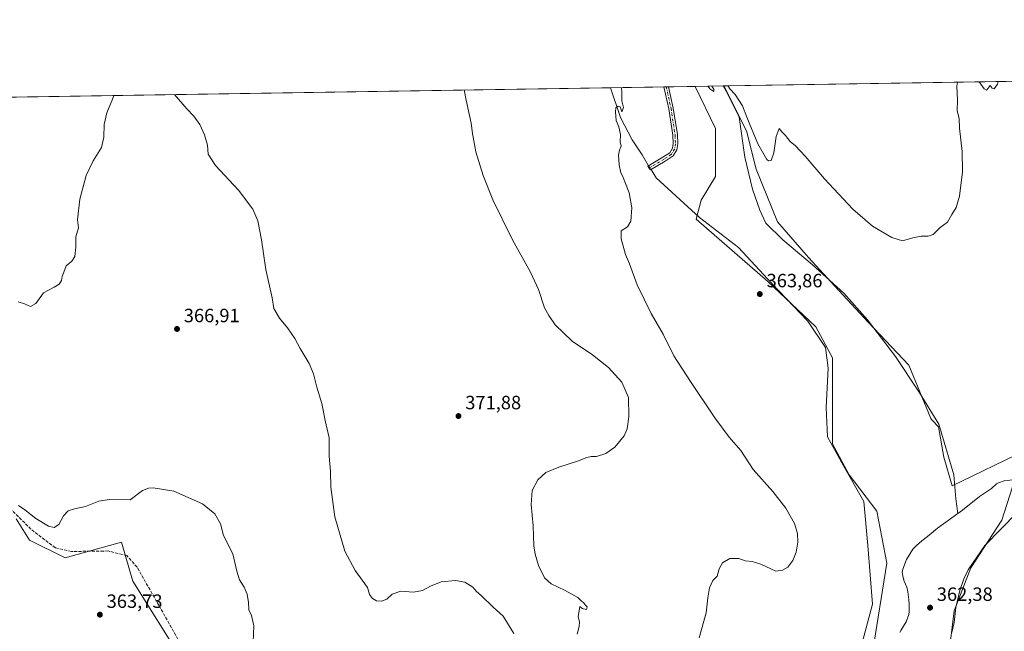
# Model space of a CAD drawing. Units: metres. Extents: x 607950 to 611414, y 4696875 to 4699248.
# Drawn here: x 608811 to 609325, y 4698930 to 4699248 of the extents above; entities that cross this region are included whole.
import ezdxf

# ---------------------------------------------------------------- set-up
doc = ezdxf.new("R2010")
doc.units = ezdxf.units.M
doc.header["$MEASUREMENT"] = 0
doc.linetypes.add('DGN Style 3', pattern=[2.307223458686699, 1.648016756204785, -0.6592067024819142])
doc.linetypes.add('DGN Style 4', pattern=[2.6384748266838614, 1.318413404963828, -0.6592067024819142, 0.001648016756204785, -0.6592067024819142])
for name, color, linetype, lineweight in [('Camino Cxs', 7, 'Continuous', 0), ('Camino eje', 30, 'DGN Style 4', 13), ('Comarca CxS', 21, 'Continuous', 0), ('Comunidad Autónoma CxS', 142, 'Continuous', 0), ('Corriente artificial lineal', 4, 'DGN Style 3', 13), ('Corriente natural lineal', 142, 'Continuous', 13), ('Corriente natural lineal oculto', 9, 'DGN Style 4', 13), ('Cultivos herbáceos CxS', 92, 'Continuous', 0), ('Curva de nivel normal', 30, 'Continuous', 0), ('Municipio CxS', 4, 'Continuous', 0), ('Pastizal CxS', 92, 'Continuous', 0), ('Provincia CxS', 1, 'Continuous', 0), ('Punto de cota en terreno', 7, 'Continuous', 0), ('Rótulo de punto de cota en terreno', 7, 'Continuous', 0)]:
    doc.layers.add(name, color=color, linetype=linetype, lineweight=lineweight)
doc.styles.add('Style-Arial', font='txt')

# ---------------------------------------------------------------- blocks, each defined once
blk = doc.blocks.new('*U14')
at = {"layer": 'Cultivos herbáceos CxS', "color": 92, "linetype": 'Continuous', "lineweight": 0}
for points in [[(608896.2588999998, 4698914.335300001, 363.9453999999969), (608870.2648999998, 4698955.6143, 364.3252000000066), (608868.5453000005, 4698961.600099999, 364.3859999999986), (608864.4024999999, 4698976.020300001, 364.6861999999965), (608835.1020999998, 4698967.7827, 364.1502999999939), (608816.5185000002, 4698977.025900001, 364.5467999999965), (608809.4225000005, 4698988.1239, 364.703800000003)], [(608732.0812999997, 4699206.8266, 367.397100000002), (609163.5488999998, 4699213.601199999, 364.8337000000029), (609174.0755000003, 4699191.590299999, 364.5969999999944), (609174.0752999998, 4699166.691299999, 364.4061999999976), (609166.6052999999, 4699154.241699999, 364.2675000000018), (609164.1151000002, 4699144.282099999, 363.8129000000045), (609201.4638999999, 4699111.912699999, 363.1696999999986), (609226.3630999997, 4699088.258099999, 362.5997000000062), (609235.0778000001, 4699072.0735, 362.7718000000023), (609235.0773, 4699044.6845, 362.5335999999952), (609235.0768999998, 4699027.2553, 362.5728999999992), (609243.7915000003, 4699011.070499999, 362.6315000000032), (609258.2555000001, 4698992.110900001, 362.8325000000041), (609263.3838999998, 4698964.9529, 362.8793000000005), (609255.9441999998, 4698918.4409, 362.1774000000005)]]:
    blk.add_polyline3d(points, dxfattribs=at)
blk.add_polyline3d([(609335.5899, 4699023.816099999, 362.946299999996), (609297.5664999997, 4699005.3123, 362.7217999999993), (609293.1709000003, 4699020.252900001, 362.710699999996), (609290.3728999998, 4699036.1533, 362.6742999999988), (609287.2871000003, 4699039.368899999, 362.607999999993), (609286.6942999996, 4699039.986300001, 362.6370000000024), (609286.3081, 4699040.3891, 362.653999999995), (609274.9167, 4699068.337900001, 363.0574999999953), (609253.7525000004, 4699090.747500001, 363.0353000000032), (609236.3230999997, 4699109.4221, 363.2036999999983), (609222.6288000002, 4699124.3619, 363.4556000000011), (609206.4442999996, 4699143.036499999, 364.0558000000019), (609195.2399000004, 4699170.4257, 364.2418999999936), (609190.2603000002, 4699190.344900001, 364.4514999999956), (609178.5149999997, 4699213.836200001, 364.6530000000057), (609336.3717, 4699216.3148, 364.6831999999995), (609348.7588999998, 4699151.348099999, 363.5969999999944), (609353.5602000002, 4699105.638499999, 363.4045000000042), (609344.8388999999, 4699038.2083, 363.395199999999)], close=True, dxfattribs=at)
blk = doc.blocks.new('5PATER')
at = {"layer": 'Punto de cota en terreno', "linetype": 'Continuous', "lineweight": 0}
h = blk.add_hatch(color=51, dxfattribs=at)
edge = h.paths.add_edge_path()
edge.add_ellipse((0, 0), major_axis=(-0.1095731443231308, -0.1110710700762829), ratio=0.9994222409660322, start_angle=0, end_angle=360)

msp = doc.modelspace()

# ---------------------------------------------------------------- linework, layer by layer
at = {"layer": 'Camino Cxs', "color": 7, "linetype": 'Continuous', "lineweight": 0, "extrusion": (0.01150988693841741, 0.0001809213437371251, 0.9999337426900505), "elevation": 8226.143505940563, "flags": 128}
msp.add_lwpolyline([(609102.6581187366, 4699211.933223617), (609105.107581071, 4699211.971723618)], dxfattribs=at)
at = {"layer": 'Camino Cxs', "color": 7, "linetype": 'Continuous', "lineweight": 0}
msp.add_polyline3d([(609147.9574999996, 4699174.6273, 364.3770999999979), (609140.3016999997, 4699170.075300001, 364.6674999999959), (609139.4858999997, 4699170.986300001, 364.676999999996), (609138.8727000002, 4699172.017700001, 364.6937999999937), (609146.6776999999, 4699176.658500001, 364.3938000000053), (609150.2433000002, 4699179.035700001, 364.4318000000058), (609151.6719000004, 4699181.356899999, 364.4636000000028), (609152.0401, 4699183.7509, 364.4878999999929), (609151.8369000005, 4699188.224099999, 364.5290999999997), (609149.7357000001, 4699201.880700001, 364.6420999999973), (609147.2070000004, 4699213.344599999, 364.7642000000051), (609149.6562000001, 4699213.383099999, 364.7360000000044), (609152.0960999997, 4699202.322100001, 364.648199999996), (609154.2285000002, 4699188.4617, 364.5991999999969), (609154.4484999999, 4699183.6217, 364.6398999999947), (609153.9700999996, 4699180.5123, 364.5608000000066), (609152.0119000003, 4699177.3303, 364.4241999999941)], close=True, dxfattribs=at)
for points in [[(609149.6562999999, 4699213.383099999, 364.7360000000044), (609152.0960999997, 4699202.322100001, 364.648199999996), (609154.2285000002, 4699188.4617, 364.5991999999969), (609154.4484999999, 4699183.6217, 364.6398999999947), (609153.9700999996, 4699180.5123, 364.5608000000066), (609152.0119000003, 4699177.3303, 364.4241999999941), (609147.9574999996, 4699174.6273, 364.3770999999979)], [(609147.9574999996, 4699174.6273, 364.3770999999979), (609140.3016999997, 4699170.075300001, 364.6674999999959), (609139.4858999997, 4699170.986300001, 364.676999999996), (609138.8727000002, 4699172.017700001, 364.6937999999937), (609146.6776999999, 4699176.658500001, 364.3938000000053), (609150.2433000002, 4699179.035700001, 364.4318000000058), (609151.6719000004, 4699181.356899999, 364.4636000000028), (609152.0401, 4699183.7509, 364.4878999999929), (609151.8369000005, 4699188.224099999, 364.5290999999997), (609149.7357000001, 4699201.880700001, 364.6420999999973), (609147.2070000004, 4699213.344599999, 364.7642000000051)]]:
    msp.add_polyline3d(points, dxfattribs=at)
at = {"layer": 'Camino eje', "color": 30, "linetype": 'DGN Style 4', "lineweight": 13}
msp.add_polyline3d([(609148.4315, 4699213.3639, 364.7498000000051), (609150.9159000004, 4699202.101299999, 364.6448999999994), (609153.0327000003, 4699188.342900001, 364.5515000000014), (609153.2443000004, 4699183.6863, 364.5467999999965), (609152.8208999997, 4699180.934699999, 364.4875000000029), (609151.1277000001, 4699178.1829, 364.4285999999993), (609147.3176999995, 4699175.642899999, 364.3862999999984), (609139.4858999997, 4699170.986300001, 364.676999999996)], dxfattribs=at)
at = {"layer": 'Comarca CxS', "color": 21, "linetype": 'Continuous', "lineweight": 0, "flags": 128}
msp.add_lwpolyline([(611351.0808281018, 4696934.179880197), (607985.9400008067, 4696881.359983014), (607950.2000008083, 4699194.549982991), (611377.2900008342, 4699248.359982992), (611400.0615300442, 4697819.695115731), (611414.1600008333, 4696935.169983016)], close=True, dxfattribs=at)
at = {"layer": 'Comunidad Autónoma CxS', "color": 142, "linetype": 'Continuous', "lineweight": 0, "flags": 128}
msp.add_lwpolyline([(611351.0808281018, 4696934.179880197), (607985.9400008067, 4696881.359983014), (607950.2000008083, 4699194.549982991), (611377.2900008342, 4699248.359982992), (611400.0615300442, 4697819.695115731), (611414.1600008333, 4696935.169983016)], close=True, dxfattribs=at)
at = {"layer": 'Corriente artificial lineal', "color": 4, "linetype": 'DGN Style 3', "lineweight": 13}
msp.add_polyline3d([(608899.5100999996, 4698915.295299999, 363.9839000000065), (608883.8997, 4698943.0766, 364.0678999999946), (608872.5225999998, 4698962.920399999, 364.4091000000044), (608867.2308999998, 4698969.005799999, 364.3402999999962), (608857.4413000002, 4698971.387, 364.5815000000002), (608838.3913000004, 4698971.122500001, 364.1321999999927), (608829.9245999996, 4698972.9746, 364.196100000001), (608817.2244999995, 4698982.7642, 364.2155000000057), (608792.3537, 4699007.3705, 364.9713999999949)], dxfattribs=at)
at = {"layer": 'Corriente natural lineal', "color": 142, "linetype": 'Continuous', "lineweight": 13, "extrusion": (-0.006497957047529298, -0.004634974537239065, 0.999968146275294), "elevation": -25376.07158344749, "flags": 128}
msp.add_lwpolyline([(609289.9916233806, 4698923.732688777), (609279.3836715355, 4698916.166307503)], dxfattribs=at)
at = {"layer": 'Corriente natural lineal', "color": 142, "linetype": 'Continuous', "lineweight": 13}
for points in [[(609178.1651, 4699213.830700001, 364.6135999999969), (609179.7326999997, 4699211.16, 364.6582999999956), (609186.4002, 4699197.5075, 364.1310999999987), (609189.4164000005, 4699176.711200001, 363.9762999999948), (609193.3852000004, 4699160.042400001, 363.6122999999934), (609197.1952000001, 4699149.0886, 363.4149000000034), (609200.3701999999, 4699142.262399999, 363.5375000000058), (609209.2602000004, 4699133.531099999, 363.3825999999972), (609224.5001999997, 4699120.672300001, 363.2039999999979), (609241.0103000002, 4699105.7498, 363.1448999999994), (609253.3927999996, 4699091.9385, 362.9858999999997), (609267.9978, 4699072.729699999, 362.8304000000062), (609280.2215999998, 4699054.155900001, 362.661500000002), (609290.5404000003, 4699037.487199999, 362.6910999999964), (609298.3191000001, 4699011.134600001, 362.6141000000061), (609299.4304000001, 4698998.5933, 362.8715999999986), (609300.4976000005, 4698990.876399999, 362.8515000000043)], [(609119.4305999996, 4699212.908500001, 365.3657999999996), (609124.6700999998, 4699197.420100001, 365.1104999999953), (609130.6901000004, 4699185.690099999, 364.8110000000015), (609135.7972999997, 4699177.920600001, 364.7100000000065), (609139.2665999997, 4699172.251900001, 364.6215999999986)], [(609140.5195000004, 4699170.204800001, 364.5932999999932), (609143.1248000005, 4699165.947899999, 364.4563999999955), (609165.7731999997, 4699145.204500001, 363.7635000000009), (609186.0932999998, 4699129.541200001, 363.4741000000067), (609203.4500000002, 4699110.9145, 363.1543999999994), (609222.2883000001, 4699091.2294, 362.6497999999993), (609231.3899999997, 4699077.471100001, 362.6839999999939), (609232.8717, 4699066.676000001, 362.7005000000063), (609231.8132999997, 4699046.144300001, 362.4762000000046), (609232.4483000003, 4699030.904300001, 362.4149000000034), (609241.5499999998, 4699014.605900001, 362.5472000000009), (609251.4983999999, 4698997.249199999, 362.5197000000044), (609253.6151000002, 4698974.1775, 362.2651999999944), (609255.9434000002, 4698943.6975, 362.1821999999956), (609249.3816999998, 4698918.932399999, 361.9315000000061), (609234.7767000003, 4698889.7224, 361.6398999999947), (609217.8432999998, 4698866.227299999, 361.2926000000007), (609199.2165999999, 4698834.900599999, 361.0803000000014), (609182.4949000003, 4698800.398800001, 360.9496999999974), (609176.3565999996, 4698786.2171, 360.6918000000005), (609168.3131999997, 4698764.2038, 360.2495000000054), (609161.9632000001, 4698741.978700001, 359.959799999997), (609161.7515000004, 4698714.250299999, 359.7627999999968), (609162.2418999998, 4698690.134400001, 359.4734000000026)], [(609335.3008000003, 4699008.9746, 362.6202999999951), (609332.8400999998, 4699008.450099999, 362.5280999999959), (609327.5201000003, 4699008.290100001, 362.8810999999987), (609324.5800999999, 4699007.950099999, 362.8914999999979), (609321.6501000002, 4699006.840100001, 362.8874000000069), (609320.6501000002, 4699006.3101, 362.8892000000051), (609317.9401000004, 4699003.940099999, 362.8668999999936), (609311.8101000005, 4698999.700099999, 362.9698000000063), (609302.9001000002, 4698992.590100001, 362.7335000000021), (609300.4976000005, 4698990.876399999, 362.8515000000043)], [(609331.2085999995, 4698991.334000001, 362.2473999999929), (609314.5253, 4698974.253799999, 362.1254000000045), (609305.9341000002, 4698961.5559, 362.0902999999962), (609303.5239000004, 4698956.783, 362.0771999999997), (609301.5436000006, 4698950.774800001, 362.0026999999973), (609299.3839999996, 4698941.8409, 362.0501999999979), (609298.5592, 4698934.182600001, 361.9067000000068), (609297.2608000003, 4698928.892000001, 361.6811000000016)], [(609289.8901000004, 4698983.3101, 362.7474999999977), (609284.6101000002, 4698978.9301, 362.5910000000004), (609281.6300999997, 4698976.720100001, 362.6116000000038), (609278.8300999999, 4698974.280099999, 362.6744999999937), (609276.9501, 4698972.280099999, 362.7479000000022), (609273.6401000004, 4698967.020099999, 362.9685000000027), (609271.7701000003, 4698961.9001, 363.0788999999932), (609271.4700999996, 4698960.370100001, 363.0467999999965), (609271.9801000003, 4698957.5101, 362.9881000000024), (609272.5500999996, 4698955.5801, 362.9222000000009), (609273.8201000001, 4698952.5001, 362.8469999999944), (609274.4801000003, 4698950.1501, 362.7690000000002), (609274.9501, 4698945.850099999, 362.6391000000003), (609275.0201000003, 4698943.6601, 362.6162999999942), (609275.0500999996, 4698939.770099999, 362.6006999999955), (609274.8400999998, 4698938.2501, 362.6071999999986), (609273.5201000003, 4698934.4001, 362.7317000000039), (609270.7801000001, 4698930.0101, 362.8378999999986), (609270.2200999996, 4698928.8101, 362.8460000000051)]]:
    msp.add_polyline3d(points, dxfattribs=at)
at = {"layer": 'Corriente natural lineal oculto', "color": 9, "linetype": 'DGN Style 4', "lineweight": 13, "extrusion": (0.006154910781996148, -0.01005644333555025, 0.9999304900945389), "elevation": -43143.16538030183, "flags": 128}
msp.add_lwpolyline([(609125.4830077133, 4698975.999653692), (609126.7360581724, 4698973.95245017)], dxfattribs=at)
at = {"layer": 'Cultivos herbáceos CxS', "color": 92, "linetype": 'Continuous', "lineweight": 0, "extrusion": (0.01175619876074065, 0.0001843356678345336, 0.9999308765165018), "elevation": 8392.219556994352, "flags": 128}
msp.add_lwpolyline([(609100.8228216891, 4699211.877553364), (609102.0474063569, 4699211.896753366)], dxfattribs=at)
at = {"layer": 'Cultivos herbáceos CxS', "color": 92, "linetype": 'Continuous', "lineweight": 0, "extrusion": (0.01044754795709942, 0.0001637760555237281, 0.9999454094694809), "elevation": 7498.448268427331, "flags": 128}
msp.add_lwpolyline([(609111.3752723521, 4699212.198856258), (609112.6001392347, 4699212.218056256)], dxfattribs=at)
at = {"layer": 'Cultivos herbáceos CxS', "color": 92, "linetype": 'Continuous', "lineweight": 0, "extrusion": (-0.007512782390620452, -0.0001179440589802464, 0.9999717716965565), "elevation": -4765.934107209599, "flags": 128}
msp.add_lwpolyline([(609135.2054073012, 4699212.853671294), (609149.0982995707, 4699213.071771295)], dxfattribs=at)
at = {"layer": 'Cultivos herbáceos CxS', "color": 92, "linetype": 'Continuous', "lineweight": 0, "extrusion": (0.002811287346939963, 4.414123821516259e-05, 0.9999960473496904), "elevation": 2284.65652726908, "flags": 128}
msp.add_lwpolyline([(609175.082579462, 4699213.739930522), (609327.750783055, 4699216.137030524)], dxfattribs=at)
at = {"layer": 'Cultivos herbáceos CxS', "color": 92, "linetype": 'Continuous', "lineweight": 0, "extrusion": (0.005242739331647701, 8.231934488868073e-05, 0.9999862533594278), "elevation": 3945.651302053524, "flags": 128}
msp.add_lwpolyline([(608721.7891741405, 4699206.517718595), (609109.1438002776, 4699212.599718617)], dxfattribs=at)
at = {"layer": 'Cultivos herbáceos CxS', "color": 92, "linetype": 'Continuous', "lineweight": 0, "extrusion": (0.0219252090271507, 0.0003442340844394009, 0.9997595544489739), "elevation": 15337.97804100064, "flags": 128}
msp.add_lwpolyline([(4689071.605978635, -682642.5089415924), (4689071.605978635, -682670.2954459912)], dxfattribs=at)
at = {"layer": 'Cultivos herbáceos CxS', "color": 92, "linetype": 'Continuous', "lineweight": 0}
for points in [[(609255.9441999998, 4698918.4409, 362.1774000000005), (609263.3838999998, 4698964.9529, 362.8793000000005), (609258.2555000001, 4698992.110900001, 362.8325000000041), (609243.7915000003, 4699011.070499999, 362.6315000000032), (609235.0768999998, 4699027.2553, 362.5728999999992), (609235.0773, 4699044.6845, 362.5335999999952), (609235.0778000001, 4699072.0735, 362.7718000000023), (609226.3630999997, 4699088.258099999, 362.5997000000062), (609201.4638999999, 4699111.912699999, 363.1696999999986), (609164.1151000002, 4699144.282099999, 363.8129000000045), (609166.6052999999, 4699154.241699999, 364.2675000000018), (609174.0752999998, 4699166.691299999, 364.4061999999976), (609174.0755000003, 4699191.590299999, 364.5969999999944), (609163.5488, 4699213.601299999, 364.8337000000029)], [(609178.5149999997, 4699213.836300001, 364.6530000000057), (609190.2603000002, 4699190.344900001, 364.4514999999956), (609195.2399000004, 4699170.4257, 364.2418999999936), (609206.4442999996, 4699143.036499999, 364.0558000000019), (609222.6288000002, 4699124.3619, 363.4556000000011), (609236.3230999997, 4699109.4221, 363.2036999999983), (609253.7525000004, 4699090.747500001, 363.0353000000032), (609274.9167, 4699068.337900001, 363.0574999999953), (609286.3081, 4699040.3891, 362.653999999995), (609286.6942999996, 4699039.986300001, 362.6370000000024), (609287.2871000003, 4699039.368899999, 362.607999999993), (609290.3728999998, 4699036.1533, 362.6742999999988), (609293.1709000003, 4699020.252900001, 362.710699999996), (609297.5664999997, 4699005.3123, 362.7217999999993), (609335.5899, 4699023.816099999, 362.946299999996), (609344.8388999999, 4699038.2083, 363.395199999999), (609353.5602000002, 4699105.638499999, 363.4045000000042), (609348.7588999998, 4699151.348099999, 363.5969999999944), (609336.3716000002, 4699216.314900001, 364.6831999999995)], [(609236.3125, 4698366.1845, 358.3123000000051), (609259.9676999999, 4698417.2271, 358.593399999998), (609269.9281000001, 4698452.085700001, 358.6279000000068), (609259.9039000003, 4698465.0283, 359.2399000000005), (609250.0091000004, 4698501.884099999, 358.6530000000057), (609231.3350999998, 4698546.7029, 358.6456999999937), (609221.3759000005, 4698580.3169, 358.7272999999986), (609208.9266999997, 4698617.6657, 358.8588000000018), (609194.5915000001, 4698662.749299999, 360.0369000000064), (609182.8970999997, 4698728.090700001, 360.0537999999942), (609182.8970999997, 4698735.536499999, 360.3132000000041), (609205.5861000001, 4698786.8497, 360.6713000000018), (609215.3910999997, 4698802.378900001, 361.1132999999973), (609217.9184999998, 4698806.382099999, 361.0651000000071), (609253.7487000005, 4698818.102499999, 361.676999999996), (609281.1387, 4698856.695699999, 361.8559999999998), (609292.3437000001, 4698889.064300001, 361.9091999999946), (609298.5695000002, 4698940.1073, 362.0071999999927), (609307.2845000001, 4698962.5163, 361.9320000000007), (609323.4694999997, 4698987.415100001, 362.4670999999944), (609328.8945000004, 4699004.888699999, 362.8398000000016)], [(609328.8945000004, 4699004.888699999, 362.8398000000016), (609323.4694999997, 4698987.415100001, 362.4670999999944), (609307.2845000001, 4698962.5163, 361.9320000000007), (609298.5695000002, 4698940.1073, 362.0071999999927), (609292.3437000001, 4698889.064300001, 361.9091999999946), (609281.1387, 4698856.695699999, 361.8559999999998), (609253.7487000005, 4698818.102499999, 361.676999999996), (609217.9184999998, 4698806.382099999, 361.0651000000071), (609215.3910999997, 4698802.378900001, 361.1132999999973), (609205.5861000001, 4698786.8497, 360.6713000000018), (609182.8970999997, 4698735.536499999, 360.3132000000041), (609182.8970999997, 4698728.090700001, 360.0537999999942), (609194.5915000001, 4698662.749299999, 360.0369000000064), (609208.9266999997, 4698617.6657, 358.8588000000018), (609221.3759000005, 4698580.3169, 358.7272999999986), (609231.3350999998, 4698546.7029, 358.6456999999937), (609250.0091000004, 4698501.884099999, 358.6530000000057), (609259.9039000003, 4698465.0283, 359.2399000000005), (609269.9281000001, 4698452.085700001, 358.6279000000068), (609259.9676999999, 4698417.2271, 358.593399999998), (609236.3125, 4698366.1845, 358.3123000000051), (609218.1486999998, 4698329.965500001, 358.3239000000031), (609216.0482999999, 4698312.1479, 358.1018999999943), (609211.2591000004, 4698304.0483, 357.960699999996)], [(608809.4225000005, 4698988.1239, 364.703800000003), (608816.5185000002, 4698977.025900001, 364.5467999999965), (608835.1020999998, 4698967.7827, 364.1502999999939), (608864.4024999999, 4698976.020300001, 364.6861999999965), (608868.5453000005, 4698961.600099999, 364.3859999999986), (608870.2648999998, 4698955.6143, 364.3252000000066), (608896.2588999998, 4698914.335300001, 363.9453999999969)]]:
    msp.add_polyline3d(points, dxfattribs=at)
at = {"layer": 'Curva de nivel normal', "color": 30, "linetype": 'Continuous', "lineweight": 0, "flags": 128}
for points, elevation in [([(609170.0275999998, 4699213.7031), (609170.3700000001, 4699213.450099999), (609171.2199999997, 4699212.300100001), (609173.2199999997, 4699210.950099999), (609173.2000000002, 4699212.220100001), (609172.2599999999, 4699213.6601), (609172.2268000003, 4699213.737600001)], 365), ([(609180.5828999998, 4699213.868799999), (609180.6699999999, 4699213.7501), (609181.6699999999, 4699212.290100001), (609184.4500000002, 4699209.4001), (609188.2100000001, 4699203.380100001), (609190.4900000002, 4699197.550100001), (609196.2100000001, 4699183.600099999), (609200.7999999998, 4699175.550100001), (609201.7800000003, 4699174.710100001), (609203.1600000003, 4699174.9101), (609204.4699999997, 4699178.890100001), (609205.6799999997, 4699187.4801), (609207.2400000002, 4699191.5601), (609208.6900000004, 4699189.970100001), (609210.6200000001, 4699187.920100001), (609213.0999999996, 4699184.800100001), (609215.75, 4699182.640100001), (609220.8200000003, 4699177.2401), (609230.8600000005, 4699165.370100001), (609245.6799999997, 4699149.6601), (609255.9900000002, 4699140.790100001), (609265.9900000002, 4699134.890100001), (609271.6500000004, 4699133.0801), (609276.9900000002, 4699134.590100001), (609281.3200000003, 4699135.520099999), (609284.9900000002, 4699135.440099999), (609287.6500000004, 4699136.420100001), (609291.3200000003, 4699139.950099999), (609294.9900000002, 4699142.840100001), (609297.3700000001, 4699146.8301), (609299.5300000003, 4699150.5101), (609301.3700000001, 4699156.4001), (609302.9299999997, 4699169.0701), (609302.7300000006, 4699179.670100001), (609301.3899999997, 4699191.860099999), (609301.1500000004, 4699196.890100001), (609300.1399999997, 4699200.890100001), (609300.3200000003, 4699206.3301), (609299.9600000001, 4699213.780099999), (609300.2259999998, 4699215.747400001)], 365), ([(609311.6673999997, 4699215.926999999), (609314.2000000002, 4699212.370100001), (609315.3600000005, 4699211.6501), (609316.29, 4699212.640100001), (609317.2999999998, 4699214.0001), (609318.2800000003, 4699212.6801), (609319.4699999997, 4699212.270099999), (609321.1799999997, 4699214.8201), (609321.4567, 4699216.080700001)], 365), ([(608810.5899999999, 4699101.2601), (608813.7999999998, 4699100.270099999), (608817.04, 4699098.920100001), (608819.6699999999, 4699100.380100001), (608823.7800000003, 4699105.880100001), (608829.2400000002, 4699108.9001), (608831.9500000002, 4699110.5101), (608833.1299999999, 4699112.4001), (608833.5199999996, 4699114.4001), (608834.3700000001, 4699116.7301), (608835.6399999997, 4699120.0701), (608838.54, 4699122.4001), (608840.0599999996, 4699124.970100001), (608840.5599999996, 4699129.8101), (608840.6799999997, 4699135.200099999), (608841.9400000004, 4699139.870100001), (608841.4500000002, 4699144.0701), (608842.6200000001, 4699154.7301), (608846.0700000003, 4699167.0701), (608849.7300000006, 4699174.7301), (608853.9800000006, 4699181.7301), (608855.2199999997, 4699187.040100001), (608855.3799999999, 4699193.770099999), (608856.7000000002, 4699199.7601), (608859.7000000002, 4699206.920100001), (608860.4674000005, 4699208.842599999)], 370), ([(608892.0784, 4699209.3389), (608898.5499999998, 4699201.870100001), (608902.1799999997, 4699197.9801), (608905.2000000002, 4699193.6501), (608907.6600000003, 4699188.340100001), (608909.2100000001, 4699182.870100001), (608909.5199999996, 4699178.280099999), (608913.4500000002, 4699172.360099999), (608925.4500000002, 4699159.460100001), (608932.8300000001, 4699149.620100001), (608935.4299999997, 4699143.4901), (608937.4199999999, 4699133.530099999), (608939.5999999996, 4699118.1801), (608942.9400000004, 4699103.390100001), (608943.9199999999, 4699097.780099999), (608946.7699999996, 4699092.6801), (608950.9900000002, 4699087.7501), (608954.8700000001, 4699082.200099999), (608957.6399999997, 4699076.940099999), (608962.2999999998, 4699069.1601), (608964.5499999998, 4699063.8101), (608966.2599999999, 4699056.800100001), (608968.8099999996, 4699048.220100001), (608970.6399999997, 4699039.390100001), (608972.7199999997, 4699030.300100001), (608972.75, 4699020.800100001), (608973.3200000003, 4699012.9001), (608973.6200000001, 4699004.700099999), (608975.6799999997, 4698989.170100001), (608980.9199999999, 4698971.270099999), (608986.2300000006, 4698961.290100001), (608992.6100000005, 4698952.4101), (608993.7300000006, 4698948.700099999), (608995.2100000001, 4698946.620100001), (608997.3799999999, 4698945.3201), (609000, 4698945.200099999), (609002.7800000003, 4698946.3301), (609005.5800000001, 4698948.940099999), (609010, 4698950.360099999), (609016.6600000003, 4698949.890100001), (609021.3300000001, 4698950.720100001), (609025.54, 4698953.120100001), (609031.1500000004, 4698955.3201), (609038.54, 4698955.9801), (609043.4800000006, 4698955.040100001), (609047.5800000001, 4698952.540100001), (609049.3600000005, 4698950.370100001), (609052.1699999999, 4698947.920100001), (609058.2800000003, 4698942.120100001), (609063.3899999997, 4698937.4801), (609065.7400000002, 4698933.8301), (609068.9400000004, 4698928.4101)], 370), ([(609101.9699999997, 4698928.0601), (609103, 4698932.090100001), (609103.1799999997, 4698934.420100001), (609102.5499999998, 4698937.0801), (609103.4400000004, 4698942.370100001), (609104.5599999996, 4698941.3101), (609106.8399999999, 4698940.880100001), (609107.29, 4698942.200099999), (609106.2400000002, 4698943.280099999), (609105.3600000005, 4698944.440099999), (609104.2100000001, 4698945.290100001), (609102.3099999996, 4698947.0601), (609095.7599999999, 4698950.840100001), (609088.4299999997, 4698954.1801), (609085, 4698957.3301), (609081.7999999998, 4698963.7401), (609080.1699999999, 4698969.6601), (609079.3399999999, 4698974.0801), (609079.0099999999, 4698984.4101), (609077.9600000001, 4698995.540100001), (609078.54, 4699003.0001), (609081.4600000001, 4699008.5601), (609085.6600000003, 4699012.2501), (609092.3799999999, 4699015.0701), (609102.2100000001, 4699018.130100001), (609107.0499999998, 4699020.040100001), (609109.3300000001, 4699020.590100001), (609112, 4699020.5601), (609117, 4699022.120100001), (609121.6600000003, 4699025.460100001), (609126.4400000004, 4699031.440099999), (609128.0700000003, 4699035.040100001), (609128.9800000006, 4699041.280099999), (609128.7599999999, 4699051.4801), (609125.2599999999, 4699059.340100001), (609118.3600000005, 4699067.110099999), (609109.9500000002, 4699073.700099999), (609099.3300000001, 4699080.7501), (609090.4800000006, 4699089.2601), (609087.1600000003, 4699094.0601), (609085.04, 4699098.1601), (609081.9000000004, 4699107.640100001), (609077.7100000001, 4699116.780099999), (609068.2999999998, 4699133.540100001), (609058.0999999996, 4699154.4001), (609053.0599999996, 4699167.110099999), (609049.2300000006, 4699179.540100001), (609047.4800000006, 4699188.960100001), (609046.7100000001, 4699194.440099999), (609044.04, 4699206.350099999), (609043.1556000002, 4699211.711100001)], 370), ([(609165.5899999999, 4698926.0801), (609169.2699999996, 4698939.200099999), (609170.1399999997, 4698946.880100001), (609171.0499999998, 4698952.200099999), (609172.7300000006, 4698955.9801), (609174.9600000001, 4698958.340100001), (609176.0800000001, 4698962.110099999), (609177.7599999999, 4698965.1801), (609181.5499999998, 4698967.390100001), (609186.25, 4698967.5101), (609189.5, 4698966.3301), (609193.1699999999, 4698965.860099999), (609197.8099999996, 4698964.5101), (609205.6500000004, 4698960.860099999), (609209.04, 4698961.450099999), (609211.7800000003, 4698962.920100001), (609214.5099999999, 4698966.4101), (609216.1299999999, 4698970.720100001), (609216.9699999997, 4698975.960100001), (609216.8799999999, 4698980.4801), (609215.2800000003, 4698985.7501), (609210.7999999998, 4698993.7301), (609204.0899999999, 4699002.370100001), (609193.7199999997, 4699013.920100001), (609187.2599999999, 4699023.7401), (609181.3200000003, 4699030.710100001), (609173.6900000004, 4699040.780099999), (609161.0199999996, 4699059.770099999), (609152.4699999997, 4699073.1601), (609146.8899999997, 4699084.4101), (609140.6100000005, 4699095.220100001), (609133.3600000005, 4699110.100099999), (609129.2400000002, 4699121.0701), (609127.1500000004, 4699125.9301), (609124.9400000004, 4699134.200099999), (609125, 4699138.270099999), (609128.2699999996, 4699140.4001), (609130.0300000003, 4699143.350099999), (609130.5800000001, 4699150.190099999), (609129.1200000001, 4699158.0101), (609126.7699999996, 4699163.8101), (609125.7400000002, 4699166.630100001), (609124.8099999996, 4699168.4801), (609123.8200000003, 4699172.6501), (609123.4699999997, 4699177.7301), (609124, 4699180.4001), (609124.8499999996, 4699182.4001), (609124.3600000005, 4699184.7301), (609124.5999999996, 4699188.460100001), (609123.6600000003, 4699192.460100001), (609122.3600000005, 4699195.7601), (609121.9400000004, 4699200.2401), (609122.2100000001, 4699202.350099999), (609123.3099999996, 4699203.360099999), (609124.4800000006, 4699202.920100001), (609125.3399999999, 4699200.3201), (609126.1100000005, 4699202.6501), (609125.2100000001, 4699206.0601), (609125.3099999996, 4699210.2401), (609125.0850999998, 4699212.997400001)], 365), ([(608810.7999999998, 4698995.0801), (608814, 4698992.870100001), (608819.6699999999, 4698988.3201), (608826.3399999999, 4698984.360099999), (608829.3899999997, 4698983.5701), (608831.6900000004, 4698985.2301), (608834.2100000001, 4698989.7401), (608836.54, 4698992.2401), (608839.8499999996, 4698993.360099999), (608845.6699999999, 4698994.600099999), (608852.6699999999, 4698997.280099999), (608857.9600000001, 4698998.170100001), (608868.9900000002, 4698998.0601), (608875.3700000001, 4699002.940099999), (608878.5, 4699004.190099999), (608881.0099999999, 4699004.2501), (608891.6699999999, 4699002.520099999), (608906.7199999997, 4698995.9901), (608913.0199999996, 4698990.7601), (608915.9600000001, 4698985.4901), (608917.6600000003, 4698979.5001), (608922.4000000004, 4698969.940099999), (608924.4800000006, 4698960.780099999), (608925.8700000001, 4698956.270099999), (608928.3200000003, 4698952.530099999), (608929.9199999999, 4698948.890100001), (608930.5599999996, 4698944.530099999), (608930.79, 4698940.7401), (608932.2000000002, 4698937.8201), (608933.3399999999, 4698932.380100001), (608933.1399999997, 4698924.030099999)], 365)]:
    msp.add_lwpolyline(points, dxfattribs=dict(at, elevation=elevation))
at = {"layer": 'Municipio CxS', "color": 4, "linetype": 'Continuous', "lineweight": 0, "flags": 128}
msp.add_lwpolyline([(611351.0808281018, 4696934.179880197), (607985.9400008067, 4696881.359983014), (607950.2000008083, 4699194.549982991), (611377.2900008342, 4699248.359982992)], dxfattribs=at)
at = {"layer": 'Pastizal CxS', "color": 92, "linetype": 'Continuous', "lineweight": 0, "extrusion": (0.01505311270405062, 0.0002363586809638134, 0.9998866675441238), "elevation": 10645.29983613348, "flags": 128}
msp.add_lwpolyline([(609089.0359296894, 4699211.216352691), (609103.6538867865, 4699211.445852699)], dxfattribs=at)
at = {"layer": 'Pastizal CxS', "color": 92, "linetype": 'Continuous', "lineweight": 0, "extrusion": (-0.11186896878041, -0.001758443351801513, 0.9937214105074854), "elevation": -76049.11011168527, "flags": 128}
msp.add_lwpolyline([(-4689059.044641905, 678712.4613067163), (-4689059.044641905, 678712.813460972)], dxfattribs=at)
at = {"layer": 'Pastizal CxS', "color": 92, "linetype": 'Continuous', "lineweight": 0}
for points in [[(609255.9441999998, 4698918.4409, 362.1774000000005), (609263.3838999998, 4698964.9529, 362.8793000000005), (609258.2555000001, 4698992.110900001, 362.8325000000041), (609243.7915000003, 4699011.070499999, 362.6315000000032), (609235.0768999998, 4699027.2553, 362.5728999999992), (609235.0773, 4699044.6845, 362.5335999999952), (609235.0778000001, 4699072.0735, 362.7718000000023), (609226.3630999997, 4699088.258099999, 362.5997000000062), (609201.4638999999, 4699111.912699999, 363.1696999999986), (609164.1151000002, 4699144.282099999, 363.8129000000045), (609166.6052999999, 4699154.241699999, 364.2675000000018), (609174.0752999998, 4699166.691299999, 364.4061999999976), (609174.0755000003, 4699191.590299999, 364.5969999999944), (609163.5488, 4699213.601299999, 364.8337000000029)], [(609255.9441999998, 4698918.4409, 362.1774000000005), (609263.3838999998, 4698964.9529, 362.8793000000005), (609258.2555000001, 4698992.110900001, 362.8325000000041), (609243.7915000003, 4699011.070499999, 362.6315000000032), (609235.0768999998, 4699027.2553, 362.5728999999992), (609235.0773, 4699044.6845, 362.5335999999952), (609235.0778000001, 4699072.0735, 362.7718000000023), (609226.3630999997, 4699088.258099999, 362.5997000000062), (609201.4638999999, 4699111.912699999, 363.1696999999986), (609164.1151000002, 4699144.282099999, 363.8129000000045), (609166.6052999999, 4699154.241699999, 364.2675000000018), (609174.0752999998, 4699166.691299999, 364.4061999999976), (609174.0755000003, 4699191.590299999, 364.5969999999944), (609163.5488999998, 4699213.601199999, 364.8337000000029), (609178.5149999997, 4699213.836200001, 364.6530000000057), (609190.2603000002, 4699190.344900001, 364.4514999999956), (609195.2399000004, 4699170.4257, 364.2418999999936), (609206.4442999996, 4699143.036499999, 364.0558000000019), (609222.6288000002, 4699124.3619, 363.4556000000011), (609236.3230999997, 4699109.4221, 363.2036999999983), (609253.7525000004, 4699090.747500001, 363.0353000000032), (609274.9167, 4699068.337900001, 363.0574999999953), (609286.3081, 4699040.3891, 362.653999999995), (609286.6942999996, 4699039.986300001, 362.6370000000024), (609287.2871000003, 4699039.368899999, 362.607999999993), (609290.3728999998, 4699036.1533, 362.6742999999988), (609293.1709000003, 4699020.252900001, 362.710699999996), (609297.5664999997, 4699005.3123, 362.7217999999993), (609335.5899, 4699023.816099999, 362.946299999996)], [(609178.5149999997, 4699213.836300001, 364.6530000000057), (609190.2603000002, 4699190.344900001, 364.4514999999956), (609195.2399000004, 4699170.4257, 364.2418999999936), (609206.4442999996, 4699143.036499999, 364.0558000000019), (609222.6288000002, 4699124.3619, 363.4556000000011), (609236.3230999997, 4699109.4221, 363.2036999999983), (609253.7525000004, 4699090.747500001, 363.0353000000032), (609274.9167, 4699068.337900001, 363.0574999999953), (609286.3081, 4699040.3891, 362.653999999995), (609286.6942999996, 4699039.986300001, 362.6370000000024), (609287.2871000003, 4699039.368899999, 362.607999999993), (609290.3728999998, 4699036.1533, 362.6742999999988), (609293.1709000003, 4699020.252900001, 362.710699999996), (609297.5664999997, 4699005.3123, 362.7217999999993), (609335.5899, 4699023.816099999, 362.946299999996), (609344.8388999999, 4699038.2083, 363.395199999999), (609353.5602000002, 4699105.638499999, 363.4045000000042), (609348.7588999998, 4699151.348099999, 363.5969999999944), (609336.3716000002, 4699216.314900001, 364.6831999999995)], [(609328.8945000004, 4699004.888699999, 362.8398000000016), (609323.4694999997, 4698987.415100001, 362.4670999999944), (609307.2845000001, 4698962.5163, 361.9320000000007), (609298.5695000002, 4698940.1073, 362.0071999999927), (609292.3437000001, 4698889.064300001, 361.9091999999946), (609281.1387, 4698856.695699999, 361.8559999999998), (609253.7487000005, 4698818.102499999, 361.676999999996), (609217.9184999998, 4698806.382099999, 361.0651000000071), (609215.3910999997, 4698802.378900001, 361.1132999999973), (609205.5861000001, 4698786.8497, 360.6713000000018), (609182.8970999997, 4698735.536499999, 360.3132000000041), (609182.8970999997, 4698728.090700001, 360.0537999999942), (609194.5915000001, 4698662.749299999, 360.0369000000064), (609208.9266999997, 4698617.6657, 358.8588000000018), (609221.3759000005, 4698580.3169, 358.7272999999986), (609231.3350999998, 4698546.7029, 358.6456999999937), (609250.0091000004, 4698501.884099999, 358.6530000000057), (609259.9039000003, 4698465.0283, 359.2399000000005), (609269.9281000001, 4698452.085700001, 358.6279000000068), (609259.9676999999, 4698417.2271, 358.593399999998), (609236.3125, 4698366.1845, 358.3123000000051)], [(609328.8945000004, 4699004.888699999, 362.8398000000016), (609323.4694999997, 4698987.415100001, 362.4670999999944), (609307.2845000001, 4698962.5163, 361.9320000000007), (609298.5695000002, 4698940.1073, 362.0071999999927), (609292.3437000001, 4698889.064300001, 361.9091999999946), (609281.1387, 4698856.695699999, 361.8559999999998), (609253.7487000005, 4698818.102499999, 361.676999999996), (609217.9184999998, 4698806.382099999, 361.0651000000071), (609215.3910999997, 4698802.378900001, 361.1132999999973), (609205.5861000001, 4698786.8497, 360.6713000000018), (609182.8970999997, 4698735.536499999, 360.3132000000041), (609182.8970999997, 4698728.090700001, 360.0537999999942), (609194.5915000001, 4698662.749299999, 360.0369000000064), (609208.9266999997, 4698617.6657, 358.8588000000018), (609221.3759000005, 4698580.3169, 358.7272999999986), (609231.3350999998, 4698546.7029, 358.6456999999937), (609250.0091000004, 4698501.884099999, 358.6530000000057), (609259.9039000003, 4698465.0283, 359.2399000000005), (609269.9281000001, 4698452.085700001, 358.6279000000068), (609259.9676999999, 4698417.2271, 358.593399999998), (609236.3125, 4698366.1845, 358.3123000000051), (609218.1486999998, 4698329.965500001, 358.3239000000031), (609216.0482999999, 4698312.1479, 358.1018999999943), (609211.2591000004, 4698304.0483, 357.960699999996)], [(608809.4225000005, 4698988.1239, 364.703800000003), (608816.5185000002, 4698977.025900001, 364.5467999999965), (608835.1020999998, 4698967.7827, 364.1502999999939), (608864.4024999999, 4698976.020300001, 364.6861999999965), (608868.5453000005, 4698961.600099999, 364.3859999999986), (608870.2648999998, 4698955.6143, 364.3252000000066), (608896.2588999998, 4698914.335300001, 363.9453999999969)], [(608809.4225000005, 4698988.1239, 364.703800000003), (608816.5185000002, 4698977.025900001, 364.5467999999965), (608835.1020999998, 4698967.7827, 364.1502999999939), (608864.4024999999, 4698976.020300001, 364.6861999999965), (608868.5453000005, 4698961.600099999, 364.3859999999986), (608870.2648999998, 4698955.6143, 364.3252000000066), (608896.2588999998, 4698914.335300001, 363.9453999999969)]]:
    msp.add_polyline3d(points, dxfattribs=at)
at = {"layer": 'Provincia CxS', "color": 1, "linetype": 'Continuous', "lineweight": 0, "flags": 128}
msp.add_lwpolyline([(611351.0808281018, 4696934.179880197), (607985.9400008067, 4696881.359983014), (607950.2000008083, 4699194.549982991), (611377.2900008342, 4699248.359982992), (611400.0615300442, 4697819.695115731), (611414.1600008333, 4696935.169983016)], close=True, dxfattribs=at)

# ---------------------------------------------------------------- block references
at = {"layer": 'Cultivos herbáceos CxS', "color": 92, "linetype": 'Continuous', "lineweight": 0}
msp.add_blockref('*U14', (0, 0), dxfattribs=at)
at = {"layer": 'Punto de cota en terreno', "color": 7, "linetype": 'Continuous', "lineweight": 0, "xscale": 10, "yscale": 10, "zscale": 10}
for p in [(609197.2199999997, 4699105.32, 363.8600000000006), (608893.3600000005, 4699087.119999999, 366.9100000000035), (609040.1100000005, 4699041.730000001, 371.8800000000047), (609285.9699999997, 4698941.83, 362.3800000000047), (608853.1399999997, 4698938.180000001, 363.7299999999959)]:
    msp.add_blockref('5PATER', p, dxfattribs=at)

# ---------------------------------------------------------------- texts
at = {"layer": 'Rótulo de punto de cota en terreno', "color": 7, "linetype": 'Continuous', "lineweight": 0, "style": 'Style-Arial'}
for s, p in [('363,86', (609200.7478, 4699108.847800001)), ('366,91', (608896.8877999998, 4699090.647800001)), ('371,88', (609043.6377999998, 4699045.2578)), ('362,38', (609289.4978, 4698945.357799999)), ('363,73', (608856.6677999999, 4698941.707800001))]:
    msp.add_text(s, height=7.000000000000002, dxfattribs=at).set_placement(p)

doc.saveas('drawing.dxf')
